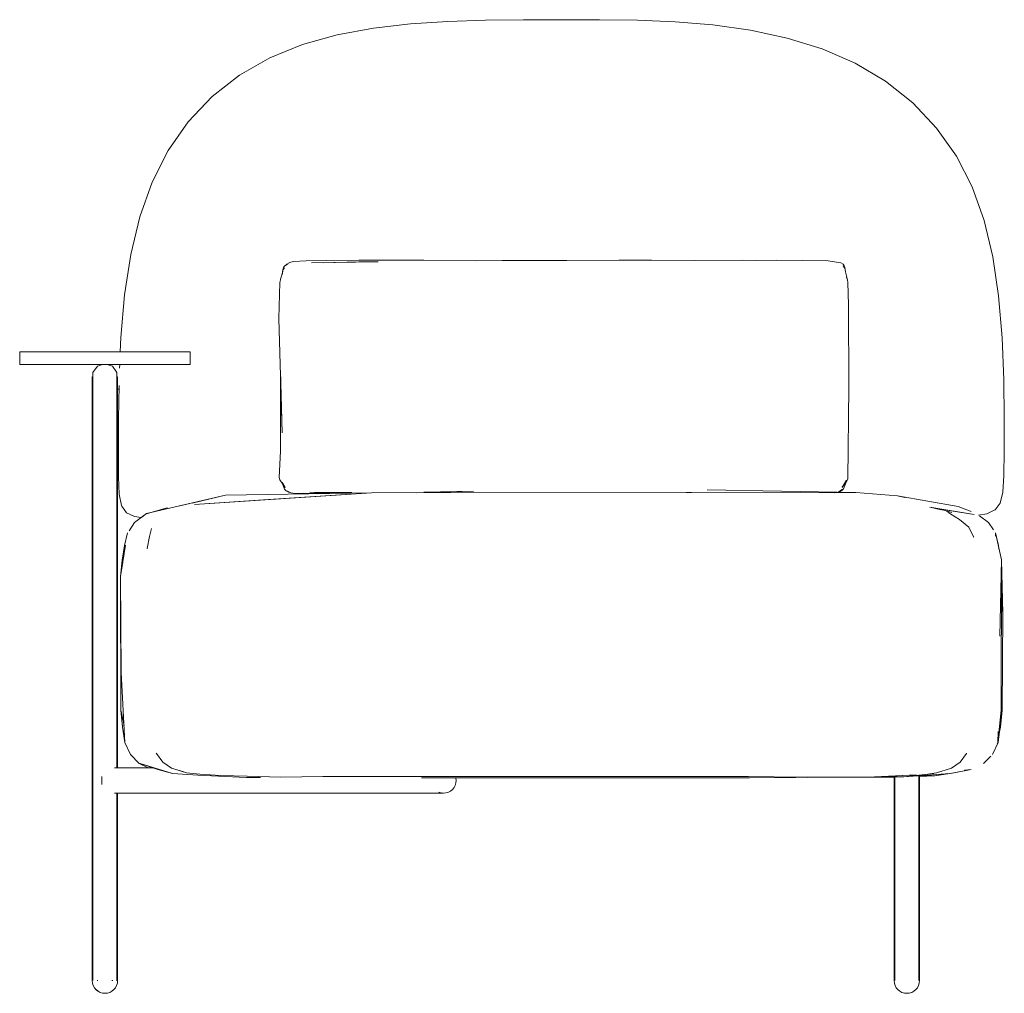
# Model space of a CAD drawing. Units: millimetres. Extents: x 3857 to 8048, y 8510 to 10541.
# Drawn here: x 5754 to 6532, y 9771 to 10541 of the extents above; entities that cross this region are included whole.
import ezdxf

# ---------------------------------------------------------------- set-up
doc = ezdxf.new("R2010")
doc.units = ezdxf.units.MM

# ---------------------------------------------------------------- blocks, each defined once
blk = doc.blocks.new('12d_DWG-V1-ПАНЕЛИ')
at = {"color": 18, "lineweight": 18, "true_color": 0x260000}
for p, q in [((6092.35, 10539.3), (6062.79, 10537.27)), ((6122.15, 10540.31), (6092.35, 10539.3)), ((6152.11, 10540.65), (6122.15, 10540.31)), ((6182.14, 10540.65), (6152.11, 10540.65)), ((6212.18, 10540.65), (6182.14, 10540.65)), ((6242.17, 10540.24), (6212.18, 10540.65)), ((6272.07, 10538.99), (6242.17, 10540.24)), ((6033.54, 10533.89), (6005.02, 10528.66)), ((6062.79, 10537.27), (6033.54, 10533.89)), ((6272.07, 10538.99), (6301.84, 10536.5)), ((6301.84, 10536.5), (6331.43, 10532.34)), ((6360.35, 10526.17), (6331.43, 10532.34)), ((6005.02, 10528.66), (5977.63, 10521.07)), ((6388.11, 10517.62), (6360.35, 10526.17)), ((5977.63, 10521.07), (5951.79, 10510.63)), ((6388.11, 10517.62), (6414.23, 10506.36)), ((5951.79, 10510.63), (5927.91, 10496.82)), ((6414.23, 10506.36), (6438.21, 10492.03)), ((5927.91, 10496.82), (5906.32, 10479.87)), ((6459.74, 10474.85), (6438.21, 10492.03)), ((5906.32, 10479.87), (5887.36, 10459.98)), ((6478.53, 10455.06), (6459.74, 10474.85)), ((5887.36, 10459.98), (5871.37, 10437.38)), ((6478.53, 10455.06), (6494.27, 10432.9)), ((5871.37, 10437.38), (5858.69, 10412.26)), ((6494.27, 10432.9), (6506.65, 10408.58)), ((5858.69, 10412.26), (5848.97, 10384.78)), ((6516.06, 10382.09), (6506.65, 10408.58)), ((5848.97, 10384.78), (5841.87, 10355.09)), ((6522.87, 10353.4), (6516.06, 10382.09)), ((5841.87, 10355.09), (5837.05, 10323.33)), ((6522.87, 10353.4), (6527.47, 10322.47)), ((5962.43, 10343.85), (5962.94, 10345.31)), ((5962.56, 10343.54), (5963.24, 10344.7)), ((5963.43, 10345.93), (5962.94, 10345.31)), ((5963.43, 10345.93), (5965.94, 10347.77)), ((5963.43, 10345.93), (5965.14, 10347.5)), ((5964.37, 10346.64), (5963.43, 10345.93)), ((5964.37, 10346.64), (5965.94, 10347.77)), ((5967.55, 10348.88), (5965.14, 10347.5)), ((5970.08, 10349.56), (5967.55, 10348.88)), ((5980.55, 10350.23), (5970.08, 10349.56)), ((5996.16, 10350.46), (5980.55, 10350.23)), ((6037.47, 10349.46), (5984.77, 10348.44)), ((5993.77, 10348.65), (6022, 10349.26)), ((6022.1, 10350.56), (5996.16, 10350.46)), ((6037.47, 10349.46), (6022, 10349.26)), ((6047.82, 10350.58), (6022.1, 10350.56)), ((6073.37, 10350.61), (6047.82, 10350.58)), ((6114.68, 10350.25), (6073.37, 10350.61)), ((6135.28, 10350.51), (6114.68, 10350.25)), ((6160.84, 10350.44), (6135.28, 10350.51)), ((6186.38, 10350.32), (6160.84, 10350.44)), ((6227.51, 10350.64), (6186.38, 10350.32)), ((6253.15, 10350.68), (6227.51, 10350.64)), ((6286.87, 10350.27), (6253.15, 10350.68)), ((6325.4, 10350.62), (6286.87, 10350.27)), ((6335.97, 10350.46), (6325.4, 10350.62)), ((6351.66, 10350.63), (6335.97, 10350.46)), ((6392.74, 10350.07), (6351.66, 10350.63)), ((6397.86, 10349.44), (6392.74, 10350.07)), ((6402.73, 10348.43), (6397.86, 10349.44)), ((6404.6, 10347.61), (6402.73, 10348.43)), ((6404.6, 10347.61), (6405.51, 10346.21)), ((6404.73, 10346.25), (6405.77, 10344.16)), ((6404.73, 10346.25), (6405.35, 10345.13)), ((6405.77, 10344.16), (6405.35, 10345.13)), ((6405.51, 10346.21), (6405.91, 10344.86)), ((6406.5, 10341.31), (6405.91, 10344.86)), ((5960.21, 10335.57), (5960.9, 10338.08)), ((5961.83, 10341.06), (5960.9, 10338.08)), ((5962.07, 10342.74), (5961.51, 10339.07)), ((5961.83, 10341.06), (5961.51, 10339.07)), ((5962.06, 10341.95), (5961.7, 10340.5)), ((5961.85, 10341.56), (5961.7, 10340.5)), ((5962.12, 10342.74), (5961.9, 10341.91)), ((5962.43, 10343.85), (5962.07, 10342.74)), ((5962.56, 10343.54), (5962.16, 10342.9)), ((6406.5, 10341.31), (6407.25, 10338.2)), ((6407.85, 10335.64), (6407.25, 10338.2)), ((6407.85, 10335.64), (6407.36, 10337.24)), ((6407.36, 10337.24), (6407.99, 10335.16)), ((5959.77, 10332.93), (5958.87, 10304.53)), ((5960.08, 10335.05), (5959.77, 10332.93)), ((5960.21, 10335.57), (5960.08, 10335.05)), ((6407.99, 10335.16), (6408.29, 10333.01)), ((6408.29, 10333.01), (6408.84, 10315.48)), ((5837.05, 10323.33), (5834.15, 10289.65)), ((6527.47, 10322.47), (6530.22, 10289.29)), ((6408.84, 10315.48), (6409.23, 10249.91)), ((5961.64, 10214.32), (5958.87, 10304.53)), ((5834.15, 10289.65), (5833.65, 10278.17)), ((6531.58, 10256.17), (6530.22, 10289.29)), ((5754.26, 10278.17), (5754.17, 10278.17)), ((5754.17, 10278.17), (5754.17, 10277.47)), ((5754.17, 10278.17), (5754.17, 10277.47)), ((5754.17, 10278.17), (5754.26, 10278.17)), ((5754.17, 10277.47), (5754.17, 10271.08)), ((5754.51, 10278.17), (5754.26, 10278.17)), ((5754.94, 10278.17), (5754.51, 10278.17)), ((5755.52, 10278.17), (5754.94, 10278.17)), ((5756.27, 10278.17), (5755.52, 10278.17)), ((5757.17, 10278.17), (5756.27, 10278.17)), ((5758.22, 10278.17), (5757.17, 10278.17)), ((5759.41, 10278.17), (5758.22, 10278.17)), ((5760.75, 10278.17), (5759.41, 10278.17)), ((5762.22, 10278.17), (5760.75, 10278.17)), ((5763.83, 10278.17), (5762.22, 10278.17)), ((5765.56, 10278.17), (5763.83, 10278.17)), ((5767.42, 10278.17), (5765.56, 10278.17)), ((5769.4, 10278.17), (5767.42, 10278.17)), ((5771.49, 10278.17), (5769.4, 10278.17)), ((5773.7, 10278.17), (5771.49, 10278.17)), ((5776.02, 10278.17), (5773.7, 10278.17)), ((5778.44, 10278.17), (5776.02, 10278.17)), ((5780.96, 10278.17), (5778.44, 10278.17)), ((5783.57, 10278.17), (5780.96, 10278.17)), ((5786.27, 10278.17), (5783.57, 10278.17)), ((5789.06, 10278.17), (5786.27, 10278.17)), ((5791.94, 10278.17), (5789.06, 10278.17)), ((5794.89, 10278.17), (5791.94, 10278.17)), ((5797.92, 10278.17), (5794.89, 10278.17)), ((5801.01, 10278.17), (5797.92, 10278.17)), ((5804.17, 10278.17), (5801.01, 10278.17)), ((5807.4, 10278.17), (5804.17, 10278.17)), ((5810.68, 10278.17), (5807.4, 10278.17)), ((5814.01, 10278.17), (5810.68, 10278.17)), ((5814.01, 10278.17), (5817.39, 10278.17)), ((5817.39, 10278.17), (5820.82, 10278.17)), ((5820.82, 10278.17), (5822.17, 10278.17)), ((5822.17, 10278.17), (5825.59, 10278.17)), ((5825.59, 10278.17), (5828.97, 10278.17)), ((5828.97, 10278.17), (5832.31, 10278.17)), ((5832.31, 10278.17), (5835.59, 10278.17)), ((5835.59, 10278.17), (5838.81, 10278.17)), ((5838.81, 10278.17), (5841.97, 10278.17)), ((5841.97, 10278.17), (5845.07, 10278.17)), ((5845.07, 10278.17), (5848.09, 10278.17)), ((5848.09, 10278.17), (5851.05, 10278.17)), ((5851.05, 10278.17), (5853.92, 10278.17)), ((5853.92, 10278.17), (5856.71, 10278.17)), ((5856.71, 10278.17), (5859.42, 10278.17)), ((5859.42, 10278.17), (5862.03, 10278.17)), ((5862.03, 10278.17), (5864.55, 10278.17)), ((5864.55, 10278.17), (5866.97, 10278.17)), ((5866.97, 10278.17), (5869.28, 10278.17)), ((5869.28, 10278.17), (5871.49, 10278.17)), ((5871.49, 10278.17), (5873.59, 10278.17)), ((5873.59, 10278.17), (5875.56, 10278.17)), ((5875.56, 10278.17), (5877.42, 10278.17)), ((5877.42, 10278.17), (5879.16, 10278.17)), ((5879.16, 10278.17), (5880.76, 10278.17)), ((5880.76, 10278.17), (5882.24, 10278.17)), ((5882.24, 10278.17), (5883.57, 10278.17)), ((5883.57, 10278.17), (5884.77, 10278.17)), ((5884.77, 10278.17), (5885.82, 10278.17)), ((5885.82, 10278.17), (5886.72, 10278.17)), ((5886.72, 10278.17), (5887.46, 10278.17)), ((5887.46, 10278.17), (5888.05, 10278.17)), ((5888.05, 10278.17), (5888.47, 10278.17)), ((5888.47, 10278.17), (5888.73, 10278.17)), ((5888.73, 10278.17), (5888.82, 10278.17)), ((5888.82, 10278.17), (5888.73, 10278.17)), ((5888.82, 10277.47), (5888.82, 10278.17)), ((5888.82, 10277.47), (5888.82, 10278.17)), ((5888.82, 10277.47), (5888.82, 10271.08)), ((5754.17, 10271.08), (5754.17, 10269.08)), ((5754.17, 10268.17), (5754.17, 10269.08)), ((5754.17, 10268.17), (5754.17, 10269.08)), ((5754.26, 10268.17), (5754.17, 10268.17)), ((5754.17, 10268.17), (5754.26, 10268.17)), ((5754.51, 10268.17), (5754.26, 10268.17)), ((5754.94, 10268.17), (5754.51, 10268.17)), ((5755.52, 10268.17), (5754.94, 10268.17)), ((5756.27, 10268.17), (5755.52, 10268.17)), ((5757.17, 10268.17), (5756.27, 10268.17)), ((5758.22, 10268.17), (5757.17, 10268.17)), ((5759.41, 10268.17), (5758.22, 10268.17)), ((5760.75, 10268.17), (5759.41, 10268.17)), ((5762.22, 10268.17), (5760.75, 10268.17)), ((5763.83, 10268.17), (5762.22, 10268.17)), ((5765.56, 10268.17), (5763.83, 10268.17)), ((5767.42, 10268.17), (5765.56, 10268.17)), ((5769.4, 10268.17), (5767.42, 10268.17)), ((5771.49, 10268.17), (5769.4, 10268.17)), ((5773.7, 10268.17), (5771.49, 10268.17)), ((5776.02, 10268.17), (5773.7, 10268.17)), ((5778.44, 10268.17), (5776.02, 10268.17)), ((5780.96, 10268.17), (5778.44, 10268.17)), ((5783.57, 10268.17), (5780.96, 10268.17)), ((5786.27, 10268.17), (5783.57, 10268.17)), ((5789.06, 10268.17), (5786.27, 10268.17)), ((5791.94, 10268.17), (5789.06, 10268.17)), ((5794.89, 10268.17), (5791.94, 10268.17)), ((5797.92, 10268.17), (5794.89, 10268.17)), ((5801.01, 10268.17), (5797.92, 10268.17)), ((5804.17, 10268.17), (5801.01, 10268.17)), ((5807.4, 10268.17), (5804.17, 10268.17)), ((5810.68, 10268.17), (5807.4, 10268.17)), ((5814.01, 10268.17), (5810.68, 10268.17)), ((5817.39, 10268.17), (5814.01, 10268.17)), ((5819.61, 10268.17), (5815.63, 10266.88)), ((5820.82, 10268.17), (5817.39, 10268.17)), ((5820.82, 10268.17), (5822.17, 10268.17)), ((5825.59, 10268.17), (5822.17, 10268.17)), ((5827.38, 10266.88), (5823.4, 10268.17)), ((5828.97, 10268.17), (5825.59, 10268.17)), ((5832.31, 10268.17), (5828.97, 10268.17)), ((5835.59, 10268.17), (5832.31, 10268.17)), ((5833.22, 10268.17), (5833.09, 10265.23)), ((5838.81, 10268.17), (5835.59, 10268.17)), ((5841.97, 10268.17), (5838.81, 10268.17)), ((5845.07, 10268.17), (5841.97, 10268.17)), ((5848.09, 10268.17), (5845.07, 10268.17)), ((5851.05, 10268.17), (5848.09, 10268.17)), ((5853.92, 10268.17), (5851.05, 10268.17)), ((5856.71, 10268.17), (5853.92, 10268.17)), ((5859.42, 10268.17), (5856.71, 10268.17)), ((5862.03, 10268.17), (5859.42, 10268.17)), ((5864.55, 10268.17), (5862.03, 10268.17)), ((5866.97, 10268.17), (5864.55, 10268.17)), ((5869.28, 10268.17), (5866.97, 10268.17)), ((5871.49, 10268.17), (5869.28, 10268.17)), ((5873.59, 10268.17), (5871.49, 10268.17)), ((5875.56, 10268.17), (5873.59, 10268.17)), ((5877.42, 10268.17), (5875.56, 10268.17)), ((5879.16, 10268.17), (5877.42, 10268.17)), ((5880.76, 10268.17), (5879.16, 10268.17)), ((5882.24, 10268.17), (5880.76, 10268.17)), ((5883.57, 10268.17), (5882.24, 10268.17)), ((5884.77, 10268.17), (5883.57, 10268.17)), ((5885.82, 10268.17), (5884.77, 10268.17)), ((5886.72, 10268.17), (5885.82, 10268.17)), ((5887.46, 10268.17), (5886.72, 10268.17)), ((5888.05, 10268.17), (5887.46, 10268.17)), ((5888.47, 10268.17), (5888.05, 10268.17)), ((5888.73, 10268.17), (5888.47, 10268.17)), ((5888.73, 10268.17), (5888.82, 10268.17)), ((5888.82, 10268.17), (5888.73, 10268.17)), ((5888.82, 10271.08), (5888.82, 10269.08)), ((5888.82, 10268.17), (5888.82, 10269.08)), ((5888.82, 10268.17), (5888.82, 10269.08)), ((5815.63, 10266.88), (5811.99, 10261.88)), ((5811.99, 10257.67), (5811.99, 10261.88)), ((5831.01, 10261.88), (5827.38, 10266.88)), ((5831.01, 10257.67), (5831.01, 10261.88)), ((5961.64, 10214.32), (5960.26, 10263.38)), ((5960.27, 10228.64), (5960.26, 10263.38)), ((5811.51, 9781.38), (5811.5, 10258.53)), ((5811.5, 10258.53), (5811.7, 10258.53)), ((5811.5, 10258.53), (5811.7, 10258.53)), ((5811.7, 10258.53), (5811.99, 10258.53)), ((5811.99, 10245.86), (5811.99, 10257.67)), ((5831.01, 10258.53), (5831.31, 10258.53)), ((5831.01, 10245.86), (5831.01, 10257.67)), ((5831.31, 10258.53), (5831.5, 10258.53)), ((5831.5, 10258.53), (5831.31, 10258.53)), ((5831.51, 9949.53), (5831.5, 10258.53)), ((5832.63, 10251.7), (5832.2, 10225.3)), ((6531.96, 10225.44), (6531.58, 10256.17)), ((5811.99, 10227.86), (5811.99, 10245.86)), ((5831.01, 10227.86), (5831.01, 10245.86)), ((5831.5, 10248.79), (5832.58, 10248.79)), ((6408.43, 10177.76), (6409.23, 10249.91)), ((5960.27, 10228.64), (5960.29, 10199.64)), ((5811.99, 10205.04), (5811.99, 10227.86)), ((5831.01, 10205.04), (5831.01, 10227.86)), ((5832.2, 10225.3), (5832.18, 10199)), ((6531.96, 10225.44), (6531.82, 10199.42)), ((5811.99, 10179.03), (5811.99, 10205.04)), ((5831.01, 10179.03), (5831.01, 10205.04)), ((5832.18, 10199), (5832.14, 10179.55)), ((5960.29, 10199.64), (5959.17, 10179.04)), ((6531.82, 10199.42), (6531.58, 10180.43)), ((5811.99, 10179.03), (5811.99, 9781.38)), ((5831.01, 10179.03), (5831.01, 9949.24)), ((5832.14, 10179.55), (5832.75, 10165.84)), ((5959.69, 10177.15), (5959.17, 10179.04)), ((5962.03, 10173.57), (5959.69, 10177.15)), ((5962.45, 10173.29), (5961.57, 10175.09)), ((5963.8, 10170.94), (5961.57, 10175.09)), ((5962.03, 10173.57), (5961.62, 10174.7)), ((5963.23, 10169.78), (5961.62, 10174.7)), ((6403.93, 10171.13), (6406.48, 10175.4)), ((6404.98, 10169.99), (6406.45, 10174.02)), ((6405.39, 10173.16), (6406.34, 10174.63)), ((6406.34, 10174.63), (6406.75, 10175.98)), ((6406.45, 10174.02), (6408.43, 10177.76)), ((6406.48, 10175.4), (6407, 10176.82)), ((6406.75, 10175.98), (6407, 10176.82)), ((6530.73, 10167.33), (6531.58, 10180.43)), ((5832.75, 10165.84), (5834.66, 10156.79)), ((6032.11, 10166.72), (5892.26, 10157.7)), ((6032.11, 10166.72), (5916.8, 10164.84)), ((6032.11, 10166.72), (5950.84, 10161.59)), ((5962.45, 10173.29), (5963.8, 10170.94)), ((5963.23, 10169.78), (5964.71, 10168.35)), ((5966.6, 10167.32), (5964.71, 10168.35)), ((5966.49, 10167.73), (5965.64, 10168.14)), ((5968.39, 10166.91), (5965.64, 10168.14)), ((5966.49, 10167.73), (5968.39, 10166.91)), ((5968.39, 10166.91), (5966.6, 10167.32)), ((5966.6, 10167.32), (5967.28, 10167.32)), ((5966.6, 10167.32), (5967.62, 10167.13)), ((5968.39, 10166.91), (5972.27, 10166.35)), ((6016.42, 10167.01), (5972.27, 10166.35)), ((5978.51, 10166.45), (5989.36, 10166.02)), ((5983.49, 10167.22), (6016.42, 10167.01)), ((6032.11, 10166.72), (6414.55, 10167)), ((6112.71, 10168.03), (6067.88, 10166.75)), ((6112.71, 10168.03), (6073.36, 10167.31)), ((6284.75, 10167.09), (6280.75, 10167.06)), ((6414.55, 10167), (6297.19, 10169.22)), ((6414.55, 10167), (6397.8, 10166.94)), ((6401.39, 10167.29), (6400.61, 10167.28)), ((6401.39, 10167.29), (6401.08, 10167.25)), ((6401.39, 10167.29), (6401.18, 10167.25)), ((6403.79, 10169.38), (6401.26, 10167.66)), ((6403.45, 10169.13), (6401.26, 10167.66)), ((6403.49, 10168.53), (6401.39, 10167.29)), ((6403.79, 10169.38), (6403.45, 10169.13)), ((6404.98, 10169.99), (6403.49, 10168.53)), ((6405.39, 10173.18), (6403.9, 10171.51)), ((6403.9, 10171.51), (6405.39, 10173.16)), ((6403.93, 10171.13), (6405.3, 10173.22)), ((6405.3, 10173.22), (6403.95, 10171.28)), ((6403.95, 10171.28), (6405.39, 10173.18)), ((6414.55, 10167), (6447.48, 10164.5)), ((6528.63, 10158.74), (6530.73, 10167.33)), ((5854.31, 10150.36), (5916.8, 10164.84)), ((5916.8, 10164.84), (5880.77, 10156.49)), ((5916.8, 10164.84), (5890.41, 10158.76)), ((5950.84, 10161.59), (5892.26, 10157.7)), ((6495.47, 10156.11), (6447.48, 10164.5)), ((6453.42, 10163.16), (6447.48, 10164.5)), ((6447.48, 10164.5), (6453.52, 10163.25)), ((6528.63, 10158.74), (6524.64, 10153.49)), ((5834.81, 10156.4), (5834.66, 10156.79)), ((5834.81, 10156.4), (5838.61, 10150.91)), ((5838.61, 10150.91), (5844.98, 10147.99)), ((5844.93, 10143.47), (5854.31, 10150.36)), ((5854.31, 10150.36), (5850.57, 10147.62)), ((5854.31, 10150.35), (5869.52, 10154.74)), ((5871.04, 10155.04), (5869.52, 10154.74)), ((6473.1, 10155.49), (6484.09, 10153)), ((6473.1, 10155.49), (6482.11, 10153.26)), ((6473.1, 10155.49), (6489.99, 10152.72)), ((6473.1, 10155.49), (6508.26, 10149.66)), ((6484.09, 10153), (6490.41, 10151.22)), ((6486.05, 10152.29), (6490.41, 10151.22)), ((6487.37, 10151.46), (6489.67, 10149.9)), ((6489.99, 10152.72), (6508.26, 10149.66)), ((6495.47, 10156.11), (6505.87, 10151.99)), ((6524.53, 10153.35), (6518.15, 10150.18)), ((6524.64, 10153.49), (6524.53, 10153.35)), ((5840.52, 10136.92), (5844.93, 10143.47)), ((5850.22, 10147.36), (5844.98, 10147.99)), ((6489.67, 10149.9), (6496.52, 10145.82)), ((6496.52, 10145.82), (6503.86, 10139.74)), ((6518.15, 10150.18), (6511.68, 10149.1)), ((6519.35, 10143.47), (6512.43, 10148.56)), ((6519.35, 10143.47), (6523.4, 10137.46)), ((5839.39, 10135.23), (5836.97, 10125.18)), ((5856.65, 10132.23), (5858.27, 10138.76)), ((5858.23, 10138.58), (5858.27, 10138.76)), ((6503.86, 10139.74), (6507.72, 10132.09)), ((6524.89, 10135.23), (6529.67, 10113.83)), ((6524.89, 10135.23), (6525.13, 10132.7)), ((6524.9, 10135.23), (6527.31, 10125.18)), ((5856.65, 10132.23), (5854.85, 10122.84)), ((5856.68, 10132.23), (5856.63, 10132.03)), ((6507.72, 10132.09), (6507.79, 10131.82)), ((5837.78, 10125.5), (5833.71, 10100.79)), ((5836.97, 10125.18), (5835.12, 10113.65)), ((5854.83, 10122.68), (5854.85, 10122.84)), ((6527.31, 10125.18), (6527.76, 10122.39)), ((5833.71, 10100.79), (5835.12, 10113.65)), ((5833.71, 10100.79), (5835.54, 10111.91)), ((6529.67, 10113.83), (6528.53, 10053.45)), ((6529.67, 10113.83), (6529.57, 9995.03)), ((6529.67, 10113.83), (6530.8, 10071.65)), ((5833.84, 10098.55), (5833.71, 10100.79)), ((5834.23, 10024.94), (5833.71, 10100.79)), ((5833.71, 10100.79), (5833.88, 10089.31)), ((5833.71, 10100.79), (5833.76, 10097.15)), ((5833.71, 10100.79), (5833.97, 9995.03)), ((6529.95, 10080.72), (6530.8, 10071.65)), ((6530.09, 10079.22), (6530.8, 10071.65)), ((6530.8, 10071.65), (6530.48, 10075.07)), ((6530.8, 10071.65), (6530.66, 10075.18)), ((6530.8, 10071.65), (6530.32, 9995.03)), ((5834.23, 10024.94), (5837.34, 9969.64)), ((5836.58, 9983), (5833.97, 9995.03)), ((5835.42, 9981.68), (5833.97, 9995.03)), ((5834.99, 9990.33), (5833.97, 9995.03)), ((6529.57, 9995.03), (6526.95, 9969.64)), ((6527.03, 9969.64), (6530.32, 9995.03)), ((6528.86, 9981.68), (6530.32, 9995.03)), ((6529.15, 9989.67), (6530.32, 9995.03)), ((5835.4, 9983.28), (5835.42, 9981.68)), ((5835.42, 9981.68), (5835.4, 9983.21)), ((5835.42, 9981.68), (5837.25, 9969.64)), ((6528.86, 9981.68), (6528.11, 9977.93)), ((6527.11, 9978.33), (6526.95, 9969.64)), ((5837.25, 9969.64), (5841.61, 9959.95)), ((5841.61, 9959.95), (5837.34, 9969.64)), ((6522.68, 9959.95), (6527.03, 9969.64)), ((6527.03, 9969.64), (6526.39, 9968.2)), ((5848.63, 9952.97), (5841.61, 9959.95)), ((5862.25, 9960.81), (5862.08, 9961.18)), ((5867.17, 9954.01), (5862.25, 9960.81)), ((6497.11, 9954.01), (6502.03, 9960.81)), ((6502.21, 9961.18), (6502.03, 9960.81)), ((6515.65, 9952.97), (6521.45, 9958.73)), ((5829.11, 9949.53), (5836.6, 9949.53)), ((5836.6, 9949.53), (5844.96, 9949.53)), ((5844.96, 9949.53), (5853.34, 9949.53)), ((5854.45, 9951.25), (5848.63, 9952.97)), ((5848.63, 9952.97), (5855.74, 9949.53)), ((5863.25, 9948.23), (5849.44, 9952.98)), ((5875.01, 9945.18), (5849.44, 9952.98)), ((5853.34, 9949.53), (5859.47, 9949.53)), ((5863.25, 9948.23), (5875.01, 9945.18)), ((5867.17, 9954.01), (5874.14, 9949.37)), ((5874.14, 9949.37), (5883.71, 9946.38)), ((5876.73, 9948.59), (5885.84, 9945.62)), ((5876.73, 9948.59), (5883.71, 9946.38)), ((6478.44, 9945.62), (6490.15, 9949.37)), ((6489.28, 9945.18), (6505.79, 9948.21)), ((6497.11, 9954.01), (6490.15, 9949.37)), ((6492.38, 9945.51), (6505.82, 9948.21)), ((6500.62, 9947.66), (6505.79, 9948.21)), ((5818.94, 9939.53), (5818.96, 9941.48)), ((5818.96, 9941.48), (5819, 9942.65)), ((5875.01, 9945.18), (5867.17, 9947.5)), ((5875.01, 9945.18), (5894.81, 9943.65)), ((5896.41, 9944.58), (5885.84, 9945.62)), ((5933.17, 9942), (5894.81, 9943.65)), ((5896.41, 9944.58), (5912.78, 9943.5)), ((5933.8, 9942.95), (5912.78, 9943.5)), ((5944.36, 9941.78), (5933.17, 9942)), ((5960.49, 9942.1), (5933.8, 9942.95)), ((5993.7, 9942.76), (5960.49, 9942.1)), ((5993.7, 9942.76), (6034.33, 9942.76)), ((6034.33, 9942.76), (6080.51, 9942.76)), ((6330.56, 9941.52), (6071.59, 9941.52)), ((6080.51, 9942.76), (6130.4, 9942.76)), ((6098.97, 9939.53), (6098.78, 9941.48)), ((6182.14, 9942.76), (6130.4, 9942.76)), ((6182.14, 9942.76), (6233.88, 9942.76)), ((6283.77, 9942.76), (6233.88, 9942.76)), ((6330.56, 9941.52), (6257.51, 9941.7)), ((6330.56, 9941.52), (6273.51, 9941.52)), ((6329.96, 9942.76), (6283.77, 9942.76)), ((6330.56, 9941.52), (6322.42, 9941.52)), ((6370.67, 9942.09), (6329.96, 9942.76)), ((6330.56, 9941.52), (6403.79, 9942.14)), ((6370.67, 9942.09), (6403.79, 9942.1)), ((6445.45, 9942.2), (6376.24, 9941.91)), ((6430.2, 9942.27), (6403.79, 9942.1)), ((6429.48, 9942.49), (6462.44, 9943.95)), ((6451.51, 9943.5), (6429.48, 9942.49)), ((6430.2, 9942.27), (6451.51, 9943.5)), ((6452.59, 9942.55), (6431.96, 9942.42)), ((6431.99, 9942.38), (6452.59, 9942.55)), ((6444.97, 9781.38), (6444.98, 9942.19)), ((6445.45, 9781.38), (6445.45, 9942.46)), ((6451.51, 9943.5), (6462.44, 9943.95)), ((6451.51, 9943.5), (6466.34, 9943.86)), ((6452.59, 9942.55), (6489.28, 9945.18)), ((6452.59, 9942.55), (6476.18, 9945.06)), ((6464.48, 9781.38), (6464.48, 9943.4)), ((6477.14, 9943.34), (6464.48, 9942.62)), ((6464.97, 9781.38), (6464.98, 9942.65)), ((6477.14, 9943.34), (6465.92, 9943.24)), ((6466.34, 9943.86), (6478.44, 9945.62)), ((6477.14, 9943.34), (6473.57, 9943.21)), ((6492.38, 9945.51), (6477.14, 9943.34)), ((6487, 9945.02), (6477.14, 9943.34)), ((5818.94, 9939.53), (5818.96, 9937.58)), ((5819, 9936.41), (5818.96, 9937.58)), ((6094.52, 9931.22), (6096.04, 9932.46)), ((6096.04, 9932.46), (6097.28, 9933.98)), ((6097.28, 9933.98), (6098.21, 9935.7)), ((6098.21, 9935.7), (6098.78, 9937.58)), ((6098.97, 9939.53), (6098.78, 9937.58)), ((5829.11, 9929.53), (5836.6, 9929.53)), ((5831.01, 9929.83), (5831.01, 9781.38)), ((5831.51, 9781.38), (5831.51, 9929.53)), ((5836.6, 9929.53), (5844.96, 9929.53)), ((5844.96, 9929.53), (5853.34, 9929.53)), ((5853.34, 9929.53), (5870.14, 9929.53)), ((5870.14, 9929.53), (5886.92, 9929.53)), ((5886.92, 9929.53), (5903.59, 9929.53)), ((5903.59, 9929.53), (5920.05, 9929.53)), ((5920.05, 9929.53), (5936.22, 9929.53)), ((5936.22, 9929.53), (5952, 9929.53)), ((5952, 9929.53), (5967.31, 9929.53)), ((5967.31, 9929.53), (5982.05, 9929.53)), ((5982.05, 9929.53), (5996.14, 9929.53)), ((5996.14, 9929.53), (6002.91, 9929.53)), ((6002.91, 9929.53), (6009.48, 9929.53)), ((6009.48, 9929.53), (6015.85, 9929.53)), ((6015.85, 9929.53), (6021.99, 9929.53)), ((6021.99, 9929.53), (6027.9, 9929.53)), ((6027.9, 9929.53), (6033.57, 9929.53)), ((6033.57, 9929.53), (6038.99, 9929.53)), ((6038.99, 9929.53), (6044.14, 9929.53)), ((6044.14, 9929.53), (6049.02, 9929.53)), ((6049.02, 9929.53), (6053.61, 9929.53)), ((6053.61, 9929.53), (6057.91, 9929.53)), ((6057.91, 9929.53), (6061.93, 9929.53)), ((6061.93, 9929.53), (6065.67, 9929.53)), ((6065.67, 9929.53), (6069.13, 9929.53)), ((6069.13, 9929.53), (6072.32, 9929.53)), ((6072.32, 9929.53), (6075.23, 9929.53)), ((6075.23, 9929.53), (6077.85, 9929.53)), ((6077.85, 9929.53), (6080.2, 9929.53)), ((6080.2, 9929.53), (6082.27, 9929.53)), ((6082.27, 9929.53), (6084.07, 9929.53)), ((6084.07, 9929.53), (6085.58, 9929.53)), ((6085.14, 9930.29), (6087.02, 9929.72)), ((6085.58, 9929.53), (6086.81, 9929.53)), ((6086.81, 9929.53), (6087.77, 9929.53)), ((6087.02, 9929.72), (6088.97, 9929.53)), ((6088.37, 9929.53), (6087.66, 9929.53)), ((6087.77, 9929.53), (6088.45, 9929.53)), ((6088.81, 9929.53), (6088.37, 9929.53)), ((6088.45, 9929.53), (6088.85, 9929.53)), ((6088.97, 9929.53), (6088.81, 9929.53)), ((6088.85, 9929.53), (6088.97, 9929.53)), ((6088.97, 9929.53), (6090.92, 9929.72)), ((6090.92, 9929.72), (6092.79, 9930.29)), ((6092.79, 9930.29), (6094.52, 9931.22)), ((5811.7, 9779.43), (5811.51, 9781.38)), ((5811.7, 9779.43), (5812.27, 9777.55)), ((5812.27, 9777.55), (5813.19, 9775.82)), ((5815.63, 9781.38), (5815.29, 9781.38)), ((5816.02, 9781.38), (5815.63, 9781.38)), ((5827, 9781.38), (5827.38, 9781.38)), ((5827.7, 9781.38), (5827.38, 9781.38)), ((5830.75, 9777.55), (5829.82, 9775.82)), ((5831.01, 9781.38), (5830.75, 9781.38)), ((5831.32, 9779.43), (5830.75, 9777.55)), ((5831.32, 9779.43), (5831.51, 9781.38)), ((6445.16, 9779.43), (6444.97, 9781.38)), ((6445.16, 9779.43), (6445.73, 9777.55)), ((6445.73, 9777.55), (6446.65, 9775.82)), ((6464.2, 9777.55), (6463.28, 9775.82)), ((6464.77, 9779.43), (6464.2, 9777.55)), ((6464.77, 9779.43), (6464.96, 9781.38)), ((5813.19, 9775.82), (5814.44, 9774.31)), ((5814.44, 9774.31), (5815.95, 9773.06)), ((5814.44, 9774.31), (5816.06, 9773.06)), ((5814.57, 9774.31), (5816.06, 9773.06)), ((5814.78, 9774.13), (5816.06, 9773.06)), ((5815.95, 9773.06), (5817.68, 9772.14)), ((5816.06, 9773.06), (5817.68, 9772.14)), ((5816.06, 9773.06), (5817.68, 9772.14)), ((5817.68, 9772.14), (5819.71, 9771.57)), ((5819.71, 9771.57), (5821.51, 9771.38)), ((5823.42, 9771.57), (5821.51, 9771.38)), ((5825.33, 9772.14), (5823.42, 9771.57)), ((5827.06, 9773.06), (5825.33, 9772.14)), ((5826.96, 9773.06), (5825.33, 9772.14)), ((5826.96, 9773.06), (5825.33, 9772.14)), ((5828.44, 9774.31), (5826.96, 9773.06)), ((5828.44, 9774.31), (5826.96, 9773.06)), ((5828.58, 9774.31), (5826.96, 9773.06)), ((5828.58, 9774.31), (5827.06, 9773.06)), ((5829.82, 9775.82), (5828.58, 9774.31)), ((6446.65, 9775.82), (6447.89, 9774.31)), ((6447.89, 9774.31), (6449.41, 9773.06)), ((6449.41, 9773.06), (6451.14, 9772.14)), ((6451.14, 9772.14), (6453.01, 9771.57)), ((6453.01, 9771.57), (6454.96, 9771.38)), ((6453.02, 9771.57), (6454.97, 9771.38)), ((6456.92, 9771.57), (6454.96, 9771.38)), ((6456.92, 9771.57), (6454.97, 9771.38)), ((6458.79, 9772.14), (6456.92, 9771.57)), ((6460.52, 9773.06), (6458.79, 9772.14)), ((6460.52, 9773.06), (6458.79, 9772.14)), ((6462.04, 9774.31), (6460.52, 9773.06)), ((6463.28, 9775.82), (6462.04, 9774.31))]:
    blk.add_line(p, q, dxfattribs=at)

msp = doc.modelspace()

# ---------------------------------------------------------------- block references
at = {"color": 18, "lineweight": 18, "true_color": 0x260000}
msp.add_blockref('12d_DWG-V1-ПАНЕЛИ', (0, 0), dxfattribs=at)

doc.saveas('drawing.dxf')
